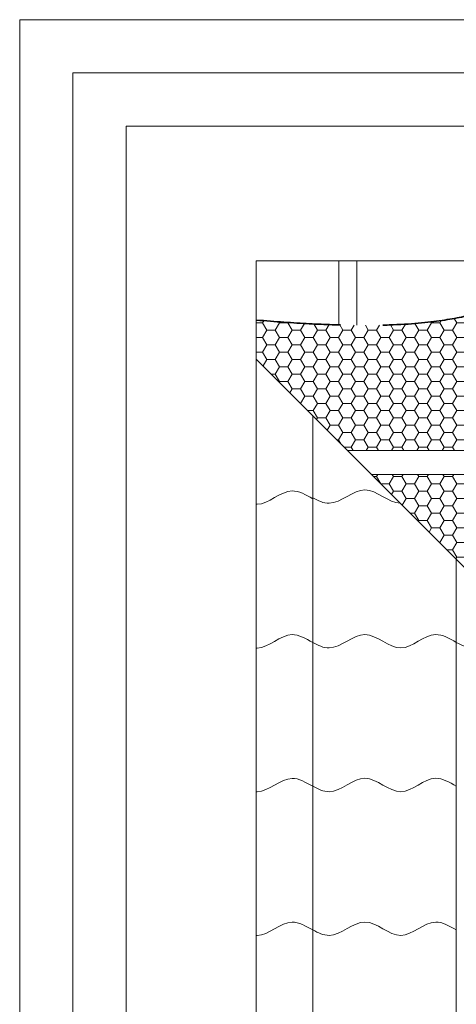
# Model space of a CAD drawing. Units: millimetres. Extents: x -23272466 to 44913, y -22484634 to 188.
# Drawn here: x -23272466 to -23272137, y -22482385 to -22481645 of the extents above; entities that cross this region are included whole.
import ezdxf

# ---------------------------------------------------------------- set-up
doc = ezdxf.new("R2010")
doc.units = ezdxf.units.MM
doc.linetypes.add('DASHED', pattern=[19.05, 12.7, -6.35])
doc.layers.get('0').update_dxf_attribs({"lineweight": 20})
for name, color, linetype, lineweight in [('KEYLITE BATTEN', 7, 'Continuous', 18), ('KEYLITE FELT-BREATHER MEMBRANE', 151, 'DASHED', 35), ('KEYLITE RAFTER-TRIMMER', 7, 'Continuous', 18), ('KEYLITE SLATES + TILES', 30, 'Continuous', 18)]:
    doc.layers.add(name, color=color, linetype=linetype, lineweight=lineweight)
pattern_1 = [(0, (-23280385.5064, -22482169.969), (9.525, 5.4992613), [6.35, -12.7]), (120, (-23280385.5064, -22482169.969), (-9.525, 5.4992613), [6.35, -12.7]), (60, (-23280385.5064, -22482169.969), (2e-08, 10.9985226), [-12.7, 6.35])]

msp = doc.modelspace()

# ---------------------------------------------------------------- hatches: boundary and pattern name
at = {"layer": 'KEYLITE FELT-BREATHER MEMBRANE', "lineweight": 20, "ltscale": 10}
h = msp.add_hatch(dxfattribs=at)
h.set_pattern_fill('HONEY', color=256, scale=2)
h.set_pattern_definition(pattern_1)
edge = h.paths.add_edge_path()
edge.add_line((-23272089, -22481895.783), (-23272085, -22481895.783))
edge.add_line((-23272085, -22481895.783), (-23272072.447, -22481895.783))
edge.add_line((-23272072.447, -22481895.783), (-23272072.164, -22481895.783))
edge.add_line((-23272072.164, -22481895.783), (-23272071.717, -22481895.783))
edge.add_line((-23272071.717, -22481895.783), (-23272070.954, -22481895.783))
edge.add_line((-23272070.954, -22481895.783), (-23272065.472, -22481895.783))
edge.add_line((-23272065.472, -22481895.783), (-23272064.832, -22481895.783))
edge.add_line((-23272064.832, -22481895.783), (-23272064.266, -22481895.783))
edge.add_line((-23272064.266, -22481895.783), (-23272063.937, -22481895.783))
edge.add_line((-23272063.937, -22481895.783), (-23272063.173, -22481895.783))
edge.add_line((-23272063.173, -22481895.783), (-23272052.657, -22481895.783))
edge.add_line((-23272052.657, -22481895.783), (-23272043.977, -22481895.783))
edge.add_line((-23272043.977, -22481895.783), (-23272043.577, -22481895.783))
edge.add_line((-23272043.577, -22481895.783), (-23272043.537, -22481895.783))
edge.add_line((-23272043.537, -22481895.783), (-23272043.137, -22481895.783))
edge.add_line((-23272043.137, -22481895.783), (-23271854.232, -22481895.963))
edge.add_line((-23271854.232, -22481895.963), (-23271854.232, -22481874.582))
edge.add_spline(control_points=[(-23271854.232, -22481874.582), (-23271859.438, -22481874.869), (-23271864.64, -22481875.077), (-23271869.833, -22481875.193)], knot_values=[176.6388654, 176.6388654, 176.6388654, 176.6388654, 182.7050318, 182.7050318, 182.7050318, 182.7050318], degree=3, periodic=0)
edge.add_spline(control_points=[(-23271869.833, -22481875.193), (-23271885.509, -22481875.541), (-23271944.004, -22481873.668), (-23271999.128, -22481854.07), (-23272054.584, -22481856.217)], knot_values=[107.9162619, 107.9162619, 107.9162619, 107.9162619, 126.2301655, 176.6388654, 176.6388654, 176.6388654, 176.6388654], degree=3, periodic=0)
edge.add_spline(control_points=[(-23272054.584, -22481856.217), (-23272071.398, -22481856.868), (-23272108.942, -22481861.345), (-23272154.364, -22481875.381), (-23272211.976, -22481874.855)], knot_values=[76.3803215, 76.3803215, 76.3803215, 76.3803215, 91.6637294, 107.9162619, 107.9162619, 107.9162619, 107.9162619], degree=3, periodic=0)
edge.add_spline(control_points=[(-23272211.976, -22481874.855), (-23272216.336, -22481874.815), (-23272220.891, -22481874.731), (-23272225.656, -22481874.598)], knot_values=[75.1504956, 75.1504956, 75.1504956, 75.1504956, 76.3803215, 76.3803215, 76.3803215, 76.3803215], degree=3, periodic=0)
edge.add_spline(control_points=[(-23272225.656, -22481874.598), (-23272243.255, -22481874.106), (-23272263.715, -22481872.948), (-23272287.737, -22481870.898)], knot_values=[70.6084073, 70.6084073, 70.6084073, 70.6084073, 75.1504956, 75.1504956, 75.1504956, 75.1504956], degree=3, periodic=0)
edge.add_line((-23272287.737, -22481870.898), (-23272287.737, -22481900.215))
edge.add_line((-23272287.737, -22481900.215), (-23272219.038, -22481968.914))
edge.add_line((-23272219.038, -22481968.914), (-23272089.279, -22481968.914))
edge.add_line((-23272089.279, -22481968.914), (-23272089.279, -22482046.583))
edge.add_line((-23272089.279, -22482046.583), (-23272088.088, -22482046.583))
edge.add_line((-23272088.088, -22482046.583), (-23272088.088, -22481958.583))
edge.add_line((-23272088.088, -22481958.583), (-23272087.825, -22481958.583))
edge.add_spline(control_points=[(-23272087.825, -22481958.583), (-23272087.797, -22481955.907), (-23272087.74, -22481950.556), (-23272087.335, -22481942.548), (-23272086.732, -22481934.085), (-23272085.932, -22481925.165), (-23272085.311, -22481918.912), (-23272085, -22481915.783)], knot_values=[0, 0, 0, 0, 0.1862535, 0.3724955, 0.5590396, 0.7793531, 1, 1, 1, 1], degree=3, periodic=0)
edge.add_line((-23272085, -22481915.783), (-23272085, -22481895.783))
edge.add_line((-23272085, -22481895.783), (-23272088.64, -22481895.783))
edge.add_line((-23272088.64, -22481895.783), (-23272088.64, -22481915.783))
edge.add_line((-23272088.64, -22481915.783), (-23272089, -22481915.788))
edge.add_line((-23272089, -22481915.788), (-23272089, -22481895.783))
h = msp.add_hatch(dxfattribs=at)
h.set_pattern_fill('HONEY', color=256, scale=2)
h.set_pattern_definition(pattern_1)
h.paths.add_polyline_path([(-23272089.32, -22481986.914), (-23272201.038, -22481986.914), (-23272087.537, -22482100.415), (-23272087.537, -22482046.583), (-23272087.825, -22482046.583), (-23272088.088, -22482046.583), (-23272089.279, -22482046.583), (-23272089.32, -22482046.583)])

# ---------------------------------------------------------------- linework, layer by layer
for p, q in [((-23272385.556, -22481725.23), (-23272385.556, -22484335.23)), ((-23268345.556, -22481725.23), (-23272385.556, -22481725.23))]:
    msp.add_line(p, q)
for points in [[(-23272465.574, -22484615.238), (-23272465.574, -22481645.238), (-23268265.574, -22481645.238), (-23268265.574, -22484615.238), (-23272465.574, -22484615.238)], [(-23272465.556, -22484615.23), (-23272465.556, -22481645.23), (-23268265.556, -22481645.23), (-23268265.556, -22484615.23), (-23272465.556, -22484615.23)], [(-23272425.556, -22484575.23), (-23272425.556, -22484575.23), (-23272425.556, -22484575.23), (-23268305.556, -22484575.23), (-23268305.556, -22481685.23), (-23272425.556, -22481685.23), (-23272425.556, -22484575.23)]]:
    msp.add_lwpolyline(points)
at = {"layer": 'KEYLITE BATTEN', "ltscale": 5}
for p, q in [((-23272219.038, -22481968.914), (-23272089.279, -22481968.914)), ((-23272201.038, -22481986.914), (-23272089.279, -22481986.914))]:
    msp.add_line(p, q, dxfattribs=at)
at = {"layer": 'KEYLITE FELT-BREATHER MEMBRANE', "ltscale": 5}
msp.add_open_spline([(-23272287.737, -22481870.898), (-23272171.254, -22481880.839), (-23272040.904, -22481836.932), (-23271892.719, -22481901.086), (-23271665.123, -22481831.57), (-23271501.522, -22481903.955), (-23271346.333, -22481845.96), (-23271247.615, -22481873.462), (-23271206.925, -22481934.314)], degree=3, knots=[70.6084073, 70.6084073, 70.6084073, 70.6084073, 92.632854, 158.3249618, 257.901731, 342.9522757, 437.7516062, 514.5250091, 514.5250091, 514.5250091, 514.5250091], dxfattribs=at)
at = {"layer": 'KEYLITE RAFTER-TRIMMER', "ltscale": 5}
for p, q in [((-23272225.656, -22481826.479), (-23272225.656, -22481874.598)), ((-23272211.976, -22481826.479), (-23272211.976, -22481874.855))]:
    msp.add_line(p, q, dxfattribs=at)
at = {"layer": 'KEYLITE SLATES + TILES', "ltscale": 5}
for p, q in [((-23272287.737, -22481826.479), (-23271206.925, -22481826.479)), ((-23272287.737, -22482995.921), (-23272287.737, -22481826.479)), ((-23272287.737, -22481900.215), (-23271853.753, -22482334.199)), ((-23272245.221, -22481942.732), (-23272245.221, -22482005.14)), ((-23272245.221, -22481956.604), (-23272245.221, -22482005.14)), ((-23272245.221, -22482005.14), (-23272245.221, -22482113.14)), ((-23272245.221, -22482005.14), (-23272245.221, -22482113.14)), ((-23272137.221, -22482050.732), (-23272137.221, -22482113.14)), ((-23272137.221, -22482050.732), (-23272137.221, -22482113.088)), ((-23272245.221, -22482113.14), (-23272245.221, -22482221.14)), ((-23272245.221, -22482113.14), (-23272245.221, -22482221.14)), ((-23272137.221, -22482113.088), (-23272137.221, -22482221.088)), ((-23272137.221, -22482113.14), (-23272137.221, -22482221.14)), ((-23272245.221, -22482221.14), (-23272245.221, -22482329.14)), ((-23272245.221, -22482221.14), (-23272245.221, -22482329.14)), ((-23272137.221, -22482221.088), (-23272137.221, -22482329.088)), ((-23272137.221, -22482221.14), (-23272137.221, -22482329.14)), ((-23272245.221, -22482329.14), (-23272245.221, -22482437.14)), ((-23272245.221, -22482329.14), (-23272245.221, -22482437.14)), ((-23272137.221, -22482329.088), (-23272137.221, -22482437.088)), ((-23272137.221, -22482329.14), (-23272137.221, -22482437.14))]:
    msp.add_line(p, q, dxfattribs=at)
for points, knots in [([(-23272287.737, -22482009.312), (-23272287.461, -22482009.328), (-23272278.453, -22482009.551), (-23272264.381, -22481993.782), (-23272250.404, -22482002.328), (-23272245.221, -22482005.14)], [95.5432822, 95.5432822, 95.5432822, 95.5432822, 96.0358375, 111.6058981, 120.7787329, 120.7787329, 120.7787329, 120.7787329]), ([(-23272245.221, -22482004.449), (-23272241.114, -22482006.664), (-23272227.956, -22482013.003), (-23272206.084, -22481988.66), (-23272188.189, -22482008.339), (-23272179.368, -22482008.585)], [56.7555689, 56.7555689, 56.7555689, 56.7555689, 64.0224038, 80.0321587, 95.7630436, 95.7630436, 95.7630436, 95.7630436]), ([(-23272245.221, -22482004.449), (-23272241.114, -22482006.664), (-23272227.956, -22482013.003), (-23272206.084, -22481988.66), (-23272188.189, -22482008.339), (-23272179.368, -22482008.585)], [56.7555689, 56.7555689, 56.7555689, 56.7555689, 64.0224038, 80.0321587, 95.7630436, 95.7630436, 95.7630436, 95.7630436]), ([(-23272287.737, -22482117.312), (-23272287.461, -22482117.328), (-23272278.453, -22482117.551), (-23272264.381, -22482101.782), (-23272250.404, -22482110.328), (-23272245.221, -22482113.14)], [95.5432822, 95.5432822, 95.5432822, 95.5432822, 96.0358375, 111.6058981, 120.7787329, 120.7787329, 120.7787329, 120.7787329]), ([(-23272287.737, -22482117.312), (-23272287.461, -22482117.328), (-23272278.453, -22482117.551), (-23272264.381, -22482101.782), (-23272250.404, -22482110.328), (-23272245.221, -22482113.14)], [95.5432822, 95.5432822, 95.5432822, 95.5432822, 96.0358375, 111.6058981, 120.7787329, 120.7787329, 120.7787329, 120.7787329]), ([(-23272245.221, -22482113.14), (-23272241.114, -22482115.355), (-23272227.956, -22482121.694), (-23272205.931, -22482097.18), (-23272179.103, -22482127.191), (-23272156.381, -22482101.729), (-23272142.404, -22482110.276), (-23272137.221, -22482113.088)], [56.7555689, 56.7555689, 56.7555689, 56.7555689, 64.0224038, 80.0321587, 96.0358375, 111.6058981, 120.7787329, 120.7787329, 120.7787329, 120.7787329]), ([(-23272245.221, -22482113.14), (-23272241.114, -22482115.355), (-23272227.956, -22482121.694), (-23272205.931, -22482097.18), (-23272179.103, -22482127.191), (-23272156.381, -22482101.729), (-23272142.404, -22482110.276), (-23272137.221, -22482113.088)], [56.7555689, 56.7555689, 56.7555689, 56.7555689, 64.0224038, 80.0321587, 96.0358375, 111.6058981, 120.7787329, 120.7787329, 120.7787329, 120.7787329]), ([(-23272137.221, -22482113.088), (-23272133.114, -22482115.303), (-23272119.956, -22482121.642), (-23272097.931, -22482097.128), (-23272079.821, -22482117.387), (-23272070.788, -22482117.226), (-23272070.728, -22482117.224)], [56.7555689, 56.7555689, 56.7555689, 56.7555689, 64.0224038, 80.0321587, 96.0358375, 96.1432397, 96.1432397, 96.1432397, 96.1432397]), ([(-23272137.221, -22482113.088), (-23272133.114, -22482115.303), (-23272119.956, -22482121.642), (-23272097.931, -22482097.128), (-23272079.821, -22482117.387), (-23272070.788, -22482117.226), (-23272070.728, -22482117.224)], [56.7555689, 56.7555689, 56.7555689, 56.7555689, 64.0224038, 80.0321587, 96.0358375, 96.1432397, 96.1432397, 96.1432397, 96.1432397]), ([(-23272245.221, -22482221.14), (-23272241.114, -22482223.355), (-23272227.956, -22482229.694), (-23272205.931, -22482205.18), (-23272179.103, -22482235.191), (-23272156.381, -22482209.729), (-23272142.404, -22482218.276), (-23272137.221, -22482221.088)], [56.7555689, 56.7555689, 56.7555689, 56.7555689, 64.0224038, 80.0321587, 96.0358375, 111.6058981, 120.7787329, 120.7787329, 120.7787329, 120.7787329]), ([(-23272245.221, -22482221.14), (-23272241.114, -22482223.355), (-23272227.956, -22482229.694), (-23272205.931, -22482205.18), (-23272179.103, -22482235.191), (-23272156.381, -22482209.729), (-23272142.404, -22482218.276), (-23272137.221, -22482221.088)], [56.7555689, 56.7555689, 56.7555689, 56.7555689, 64.0224038, 80.0321587, 96.0358375, 111.6058981, 120.7787329, 120.7787329, 120.7787329, 120.7787329]), ([(-23272287.737, -22482225.312), (-23272287.461, -22482225.328), (-23272278.453, -22482225.551), (-23272264.381, -22482209.782), (-23272250.404, -22482218.328), (-23272245.221, -22482221.14)], [95.5432822, 95.5432822, 95.5432822, 95.5432822, 96.0358375, 111.6058981, 120.7787329, 120.7787329, 120.7787329, 120.7787329]), ([(-23272287.737, -22482225.312), (-23272287.461, -22482225.328), (-23272278.453, -22482225.551), (-23272264.381, -22482209.782), (-23272250.404, -22482218.328), (-23272245.221, -22482221.14)], [95.5432822, 95.5432822, 95.5432822, 95.5432822, 96.0358375, 111.6058981, 120.7787329, 120.7787329, 120.7787329, 120.7787329]), ([(-23272287.737, -22482333.312), (-23272287.461, -22482333.328), (-23272278.453, -22482333.551), (-23272264.381, -22482317.782), (-23272250.404, -22482326.328), (-23272245.221, -22482329.14)], [95.5432822, 95.5432822, 95.5432822, 95.5432822, 96.0358375, 111.6058981, 120.7787329, 120.7787329, 120.7787329, 120.7787329]), ([(-23272287.737, -22482333.312), (-23272287.461, -22482333.328), (-23272278.453, -22482333.551), (-23272264.381, -22482317.782), (-23272250.404, -22482326.328), (-23272245.221, -22482329.14)], [95.5432822, 95.5432822, 95.5432822, 95.5432822, 96.0358375, 111.6058981, 120.7787329, 120.7787329, 120.7787329, 120.7787329]), ([(-23272245.221, -22482329.14), (-23272241.114, -22482331.355), (-23272227.956, -22482337.694), (-23272205.931, -22482313.18), (-23272179.103, -22482343.191), (-23272156.381, -22482317.729), (-23272142.404, -22482326.276), (-23272137.221, -22482329.088)], [56.7555689, 56.7555689, 56.7555689, 56.7555689, 64.0224038, 80.0321587, 96.0358375, 111.6058981, 120.7787329, 120.7787329, 120.7787329, 120.7787329]), ([(-23272245.221, -22482329.14), (-23272241.114, -22482331.355), (-23272227.956, -22482337.694), (-23272205.931, -22482313.18), (-23272179.103, -22482343.191), (-23272156.381, -22482317.729), (-23272142.404, -22482326.276), (-23272137.221, -22482329.088)], [56.7555689, 56.7555689, 56.7555689, 56.7555689, 64.0224038, 80.0321587, 96.0358375, 111.6058981, 120.7787329, 120.7787329, 120.7787329, 120.7787329])]:
    msp.add_open_spline(points, degree=3, knots=knots, dxfattribs=at)

doc.saveas('drawing.dxf')
